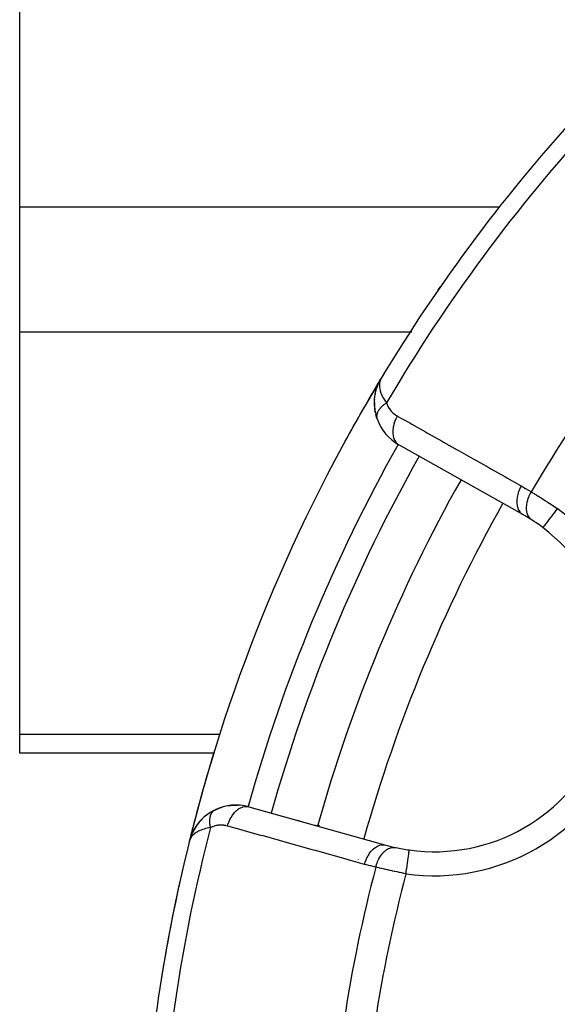
# Model space of a CAD drawing. Units: millimetres. Extents: x -298 to 508, y -338 to 338.
# Drawn here: x -298 to -275, y -10 to 31 of the extents above; entities that cross this region are included whole.
import ezdxf

# ---------------------------------------------------------------- set-up
doc = ezdxf.new("R2010")
doc.units = ezdxf.units.MM
doc.linetypes.add('DASHED', pattern=[9.652, 8.128, -1.524])
doc.layers.add('nevidi', color=4, linetype='DASHED')

msp = doc.modelspace()

# ---------------------------------------------------------------- linework, layer by layer
at = {"color": 2}
for p, q in [((-297.868, 23.257), (-297.868, 56.743)), ((-297.868, 18.061), (-297.868, 23.257)), ((-297.868, 1.318), (-297.868, 18.061)), ((-282.919, 15.948), (-282.846, 16.087)), ((-282.917, 15.952), (-282.846, 16.087)), ((-282.915, 15.956), (-282.846, 16.087)), ((-282.913, 15.96), (-282.846, 16.087)), ((-282.908, 15.968), (-282.846, 16.086)), ((-282.908, 15.969), (-282.846, 16.086)), ((-282.906, 15.972), (-282.847, 16.085)), ((-282.898, 15.987), (-282.847, 16.084)), ((-282.898, 15.986), (-282.848, 16.082)), ((-282.897, 15.987), (-282.85, 16.078)), ((-282.896, 15.99), (-282.849, 16.08)), ((-282.892, 15.994), (-282.853, 16.071)), ((-282.891, 15.997), (-282.851, 16.075)), ((-282.889, 15.998), (-282.855, 16.067)), ((-282.887, 16.002), (-282.858, 16.06)), ((-282.884, 16.006), (-282.859, 16.056)), ((-282.881, 16.009), (-282.862, 16.049)), ((-282.879, 16.013), (-282.865, 16.042)), ((-282.876, 16.016), (-282.874, 16.02)), ((-282.839, 16.1), (-282.821, 16.134)), ((-282.839, 16.1), (-282.821, 16.134)), ((-282.839, 16.1), (-282.821, 16.134)), ((-282.839, 16.099), (-282.821, 16.134)), ((-282.839, 16.099), (-282.821, 16.134)), ((-282.839, 16.099), (-282.821, 16.134)), ((-282.839, 16.099), (-282.821, 16.134)), ((-282.838, 16.102), (-282.821, 16.134)), ((-282.838, 16.101), (-282.821, 16.134)), ((-282.838, 16.101), (-282.821, 16.134)), ((-282.837, 16.103), (-282.821, 16.134)), ((-282.837, 16.102), (-282.821, 16.134)), ((-282.836, 16.105), (-282.821, 16.134)), ((-282.836, 16.104), (-282.821, 16.134)), ((-282.835, 16.106), (-282.821, 16.134)), ((-282.832, 16.111), (-282.821, 16.134)), ((-283.07, 15.484), (-283.037, 15.629)), ((-283.068, 15.494), (-283.013, 15.711)), ((-283.016, 15.703), (-283.017, 15.697)), ((-283.007, 15.727), (-282.927, 15.933)), ((-283.007, 15.727), (-282.929, 15.929)), ((-283.103, 15.24), (-283.104, 15.223)), ((-283.103, 15.24), (-283.074, 15.469)), ((-283.103, 15.24), (-283.087, 15.389)), ((-283.103, 14.968), (-283.108, 15.137)), ((-283.068, 14.706), (-283.095, 14.877)), ((-283.001, 14.456), (-283.047, 14.613)), ((-276.93, 10.452), (-282.09, 13.359)), ((-276.096, 9.908), (-276.097, 9.907)), ((-297.868, 0.514), (-297.868, 1.318)), ((-289.777, 0.514), (-297.868, 0.514)), ((-284.483, 0.514), (-284.488, 0.514)), ((-289.995, -1.986), (-290.187, -2.133)), ((-289.782, -1.861), (-289.977, -1.973)), ((-289.774, -1.857), (-289.756, -1.846)), ((-289.754, -1.845), (-289.739, -1.837)), ((-288.332, -1.712), (-282.628, -3.306)), ((-290.389, -2.341), (-290.521, -2.509)), ((-290.377, -2.324), (-290.388, -2.339)), ((-290.2, -2.146), (-290.368, -2.313)), ((-286.303, -2.279), (-286.209, -2.305)), ((-286.209, -2.305), (-286.303, -2.279)), ((-290.542, -2.544), (-290.644, -2.715)), ((-290.525, -2.517), (-290.54, -2.541)), ((-285.575, -2.483), (-285.48, -2.509)), ((-285.48, -2.509), (-285.575, -2.483)), ((-290.8, -3.12), (-290.812, -3.157)), ((-290.8, -3.12), (-290.812, -3.157)), ((-290.802, -3.123), (-290.812, -3.157)), ((-290.801, -3.124), (-290.812, -3.157)), ((-290.801, -3.125), (-290.812, -3.157)), ((-290.801, -3.126), (-290.812, -3.157)), ((-290.801, -3.127), (-290.812, -3.157)), ((-290.802, -3.129), (-290.812, -3.157)), ((-290.802, -3.13), (-290.812, -3.157)), ((-290.802, -3.131), (-290.812, -3.157)), ((-290.802, -3.132), (-290.812, -3.157)), ((-290.758, -2.987), (-290.796, -3.106)), ((-290.759, -2.989), (-290.796, -3.107)), ((-290.763, -3.009), (-290.793, -3.099)), ((-290.764, -3.013), (-290.792, -3.097)), ((-290.765, -3.018), (-290.79, -3.094)), ((-290.766, -3.022), (-290.789, -3.09)), ((-290.769, -3.035), (-290.786, -3.085)), ((-290.767, -3.031), (-290.784, -3.078)), ((-290.768, -3.035), (-290.78, -3.069)), ((-290.759, -2.991), (-290.765, -3.009)), ((-290.76, -2.996), (-290.765, -3.009)), ((-290.75, -2.957), (-290.759, -2.987)), ((-290.75, -2.957), (-290.759, -2.987)), ((-290.75, -2.958), (-290.759, -2.987)), ((-290.75, -2.959), (-290.759, -2.987)), ((-290.751, -2.961), (-290.759, -2.987)), ((-290.753, -2.965), (-290.759, -2.987)), ((-290.754, -2.97), (-290.759, -2.987)), ((-290.755, -2.974), (-290.759, -2.987)), ((-290.756, -2.978), (-290.759, -2.987)), ((-290.749, -2.955), (-290.757, -2.984)), ((-290.749, -2.957), (-290.757, -2.981)), ((-290.74, -2.929), (-290.741, -2.932))]:
    msp.add_line(p, q, dxfattribs=at)
for points in [[(-280.448, 19.803), (-280.375, 19.911), (-280.355, 19.94)], [(-282.842, 16.095), (-282.859, 16.056), (-282.871, 16.023)], [(-283.068, 15.494), (-283.016, 15.703), (-282.96, 15.858)], [(-283.007, 15.727), (-283.01, 15.719), (-283.013, 15.711)], [(-282.919, 15.948), (-282.921, 15.944), (-282.923, 15.941), (-282.925, 15.937), (-282.927, 15.933), (-282.929, 15.929), (-282.931, 15.924), (-282.932, 15.922)], [(-283.104, 14.988), (-283.104, 15.223), (-283.105, 15.212)], [(-283.068, 15.494), (-283.071, 15.482), (-283.074, 15.469), (-283.076, 15.46)], [(-283.104, 14.988), (-283.103, 14.968), (-283.103, 14.954)], [(-283.001, 14.458), (-283.001, 14.456), (-282.996, 14.442)], [(-289.964, -1.964), (-289.977, -1.973), (-289.995, -1.987), (-290.201, -2.147), (-290.379, -2.326), (-290.528, -2.519), (-290.534, -2.531), (-290.652, -2.731), (-290.656, -2.739)], [(-289.779, -1.86), (-289.64, -1.796), (-289.596, -1.775)], [(-289.64, -1.796), (-289.486, -1.739), (-289.436, -1.72)], [(-289.173, -1.666), (-289.015, -1.648), (-288.951, -1.64)], [(-289.015, -1.648), (-288.857, -1.643), (-288.79, -1.64)], [(-290.36, -2.304), (-290.368, -2.313), (-290.379, -2.326)], [(-290.176, -2.124), (-290.187, -2.133), (-290.201, -2.147)], [(-290.515, -2.501), (-290.521, -2.509), (-290.528, -2.519), (-290.648, -2.723), (-290.652, -2.731), (-290.659, -2.747)], [(-290.644, -2.715), (-290.648, -2.723), (-290.658, -2.745)], [(-290.747, -2.948), (-290.749, -2.953), (-290.75, -2.957)], [(-281.654, -3.51), (-281.654, -3.509), (-281.654, -3.509)]]:
    msp.add_lwpolyline(points, dxfattribs=at)
for centre, radius, start, end in [((-222.868, -20), 70, 137.42177, 148.959), ((-222.868, -20), 70, 148.959, 166.03989), ((-222.868, -20), 70, 148.959, 151.40728), ((-222.868, -20), 70, 148.959, 149.68462), ((-281.108, 15.101), 2, 179.5916, 180), ((-281.108, 15.101), 2, 180, 198.5359), ((-281.108, 15.101), 2, 199.2445, 240.6079), ((-222.868, -20), 65, 150.6079, 164.3921), ((-280.611, 3.918), 7.5, 57.3457, 60.6079), ((-280.611, 3.918), 7.5, 262.0018, 52.9982), ((-280.611, 3.918), 7.5, 52.9982, 57.3457), ((-222.868, -20), 70, 162.80278, 166.03989), ((-222.868, -20), 70, 162.95862, 166.03989), ((-280.611, 3.918), 6, 225.5935, 225.6405), ((-288.87, -3.639), 2, 74.3921, 115.7555), ((-288.87, -3.639), 2, 125.3805, 138.1552), ((-288.87, -3.639), 2, 116.2243, 123.1454), ((-288.87, -3.639), 2, 138.4825, 145.3294), ((-288.87, -3.639), 2, 153.0666, 159.2047), ((-288.87, -3.639), 2, 149.2879, 152.3197), ((-288.87, -3.639), 2, 145.9265, 149.0116), ((-222.868, -20), 70, 166.03989, 177.57823), ((-280.611, 3.918), 7.5, 254.3921, 257.6543), ((-280.611, 3.918), 7.5, 257.6543, 262.0018), ((-280.611, 3.918), 7.5, 257.6543, 262.0018), ((-222.868, -20), 70, 167.05812, 171.50666)]:
    msp.add_arc(centre, radius, start, end, dxfattribs=at)
at = {"layer": 'nevidi', "color": 7, "linetype": 'Continuous'}
for p, q in [((-297.868, 23.257), (-277.903, 23.257)), ((-297.868, 18.061), (-281.553, 18.061)), ((-283.008, 14.486), (-283.007, 14.481)), ((-283.006, 14.479), (-283.001, 14.458)), ((-297.868, 1.318), (-289.523, 1.318)), ((-284.199, 1.318), (-284.194, 1.318)), ((-289.756, -1.846), (-289.754, -1.845)), ((-288.642, -2.742), (-288.642, -2.744)), ((-290.81, -3.158), (-290.808, -3.158)), ((-283.779, -3.91), (-283.779, -3.912))]:
    msp.add_line(p, q, dxfattribs=at)
for points in [[(-282.871, 16.023), (-282.874, 16.014), (-282.886, 15.966), (-282.892, 15.935), (-282.897, 15.898), (-282.9, 15.823), (-282.899, 15.801), (-282.896, 15.76), (-282.882, 15.667), (-282.879, 15.654), (-282.868, 15.608), (-282.833, 15.502), (-282.83, 15.493), (-282.81, 15.444), (-282.755, 15.331), (-282.75, 15.322), (-282.72, 15.269), (-282.648, 15.156), (-282.636, 15.138), (-282.606, 15.097)], [(-282.606, 15.097), (-282.63, 15.082), (-282.633, 15.08), (-282.663, 15.059), (-282.664, 15.058), (-282.665, 15.057), (-282.671, 15.053), (-282.694, 15.035), (-282.697, 15.034), (-282.724, 15.012), (-282.727, 15.01), (-282.733, 15.005), (-282.739, 15), (-282.753, 14.987), (-282.756, 14.985), (-282.781, 14.963), (-282.783, 14.961), (-282.795, 14.949), (-282.801, 14.944), (-282.807, 14.938), (-282.809, 14.936), (-282.832, 14.912), (-282.834, 14.91), (-282.851, 14.892), (-282.856, 14.887), (-282.858, 14.885), (-282.878, 14.861), (-282.879, 14.859), (-282.898, 14.835), (-282.899, 14.834), (-282.9, 14.833), (-282.903, 14.828), (-282.917, 14.809), (-282.919, 14.807), (-282.935, 14.783), (-282.936, 14.781), (-282.939, 14.775), (-282.943, 14.769), (-282.95, 14.756), (-282.951, 14.754), (-282.964, 14.73), (-282.965, 14.728), (-282.971, 14.716), (-282.973, 14.711), (-282.976, 14.704), (-282.977, 14.702), (-282.987, 14.678), (-282.987, 14.676), (-282.994, 14.658), (-282.995, 14.652), (-282.996, 14.65), (-283.002, 14.627), (-283.003, 14.625), (-283.007, 14.602), (-283.008, 14.601), (-283.008, 14.6), (-283.008, 14.595), (-283.011, 14.577), (-283.011, 14.575), (-283.013, 14.552), (-283.013, 14.55), (-283.013, 14.545), (-283.013, 14.54), (-283.012, 14.528), (-283.012, 14.526), (-283.01, 14.504), (-283.01, 14.502), (-283.009, 14.491)], [(-282.606, 15.097), (-282.582, 15.034), (-282.578, 15.024), (-282.546, 14.957), (-282.541, 14.947), (-282.504, 14.884), (-282.498, 14.875), (-282.456, 14.817), (-282.45, 14.808), (-282.404, 14.754), (-282.397, 14.746), (-282.348, 14.696), (-282.341, 14.689), (-282.288, 14.644), (-282.28, 14.638), (-282.224, 14.597), (-282.216, 14.591), (-282.156, 14.555), (-282.154, 14.554)], [(-282.154, 14.554), (-282.203, 14.461), (-282.208, 14.45), (-282.214, 14.438), (-282.256, 14.338), (-282.26, 14.327), (-282.265, 14.315), (-282.297, 14.214), (-282.3, 14.203), (-282.303, 14.191), (-282.326, 14.089), (-282.327, 14.079), (-282.329, 14.067), (-282.341, 13.968), (-282.341, 13.958), (-282.342, 13.946), (-282.343, 13.851), (-282.342, 13.841), (-282.341, 13.83), (-282.331, 13.741), (-282.329, 13.732), (-282.327, 13.722), (-282.306, 13.64), (-282.303, 13.631), (-282.3, 13.622), (-282.268, 13.549), (-282.264, 13.542), (-282.26, 13.534), (-282.218, 13.471), (-282.214, 13.465), (-282.208, 13.458), (-282.158, 13.407), (-282.152, 13.402), (-282.145, 13.396), (-282.09, 13.359)], [(-282.154, 14.554), (-281.637, 14.263), (-281.552, 14.215), (-280.978, 13.891), (-280.892, 13.843), (-280.319, 13.52), (-280.233, 13.472), (-279.659, 13.149), (-279.574, 13.101), (-279, 12.778), (-278.915, 12.73), (-278.341, 12.407), (-278.256, 12.359), (-277.682, 12.035), (-277.596, 11.987), (-277.022, 11.664), (-276.994, 11.648)], [(-276.994, 11.648), (-277.047, 11.547), (-277.048, 11.544), (-277.053, 11.534), (-277.099, 11.424), (-277.1, 11.421), (-277.104, 11.411), (-277.139, 11.299), (-277.14, 11.297), (-277.143, 11.286), (-277.167, 11.175), (-277.167, 11.173), (-277.169, 11.162), (-277.181, 11.054), (-277.181, 11.051), (-277.182, 11.041), (-277.182, 10.937), (-277.182, 10.935), (-277.182, 10.925), (-277.17, 10.828), (-277.169, 10.825), (-277.168, 10.817), (-277.144, 10.727), (-277.143, 10.725), (-277.141, 10.717), (-277.106, 10.637), (-277.105, 10.636), (-277.101, 10.628), (-277.055, 10.56), (-277.054, 10.559), (-277.049, 10.553), (-276.993, 10.496), (-276.992, 10.495), (-276.986, 10.49), (-276.93, 10.452)], [(-276.994, 11.648), (-276.812, 11.543), (-276.785, 11.526), (-276.601, 11.413), (-276.579, 11.399)], [(-276.579, 11.399), (-276.622, 11.324), (-276.631, 11.308), (-276.636, 11.299), (-276.637, 11.297), (-276.675, 11.216), (-276.683, 11.2), (-276.69, 11.182), (-276.691, 11.179), (-276.719, 11.106), (-276.725, 11.09), (-276.734, 11.062), (-276.735, 11.059), (-276.752, 10.996), (-276.757, 10.979), (-276.765, 10.943), (-276.765, 10.94), (-276.775, 10.887), (-276.778, 10.87), (-276.783, 10.826), (-276.783, 10.823), (-276.787, 10.78), (-276.787, 10.764), (-276.788, 10.713), (-276.788, 10.711), (-276.787, 10.678), (-276.786, 10.663), (-276.78, 10.606), (-276.78, 10.604), (-276.776, 10.582), (-276.774, 10.568), (-276.759, 10.508), (-276.758, 10.506), (-276.754, 10.492), (-276.75, 10.48), (-276.725, 10.419), (-276.724, 10.418), (-276.722, 10.412), (-276.716, 10.401), (-276.679, 10.342), (-276.679, 10.341), (-276.678, 10.341), (-276.671, 10.331), (-276.626, 10.281), (-276.622, 10.277), (-276.621, 10.276), (-276.617, 10.273), (-276.564, 10.233), (-276.564, 10.232)], [(-276.579, 11.399), (-276.531, 11.369), (-276.53, 11.368), (-276.521, 11.363), (-276.461, 11.326), (-276.451, 11.319), (-276.388, 11.281), (-276.378, 11.274), (-276.355, 11.26), (-276.314, 11.234), (-276.303, 11.228), (-276.237, 11.186), (-276.226, 11.18), (-276.167, 11.142), (-276.159, 11.137), (-276.148, 11.13), (-276.079, 11.086), (-276.067, 11.079), (-275.997, 11.034), (-275.986, 11.026), (-275.969, 11.016), (-275.915, 10.981), (-275.903, 10.973), (-275.832, 10.927), (-275.82, 10.92), (-275.765, 10.884), (-275.748, 10.873), (-275.736, 10.865), (-275.664, 10.818), (-275.652, 10.81), (-275.579, 10.762), (-275.567, 10.754), (-275.557, 10.747), (-275.495, 10.706)], [(-275.495, 10.706), (-275.496, 10.705), (-275.523, 10.668), (-275.559, 10.621), (-275.57, 10.607), (-275.603, 10.562), (-275.632, 10.524), (-275.643, 10.51), (-275.682, 10.458), (-275.703, 10.43), (-275.713, 10.416), (-275.756, 10.359), (-275.771, 10.34), (-275.781, 10.327), (-275.827, 10.266), (-275.835, 10.255), (-275.844, 10.243), (-275.891, 10.18), (-275.893, 10.177), (-275.902, 10.166), (-275.946, 10.108), (-275.948, 10.105), (-275.953, 10.098), (-275.991, 10.047), (-275.997, 10.04), (-275.998, 10.039), (-276.029, 9.997), (-276.034, 9.99), (-276.036, 9.987), (-276.059, 9.957), (-276.063, 9.952), (-276.067, 9.947), (-276.081, 9.929), (-276.083, 9.926), (-276.087, 9.921), (-276.093, 9.912), (-276.094, 9.911), (-276.096, 9.908)], [(-289.927, -2.576), (-289.932, -2.551), (-289.933, -2.548), (-289.939, -2.512), (-289.94, -2.509), (-289.941, -2.499), (-289.943, -2.491), (-289.945, -2.473), (-289.945, -2.47), (-289.95, -2.435), (-289.95, -2.432), (-289.952, -2.413), (-289.953, -2.405), (-289.953, -2.397), (-289.953, -2.394), (-289.955, -2.36), (-289.955, -2.357), (-289.956, -2.33), (-289.956, -2.324), (-289.956, -2.322), (-289.956, -2.321), (-289.956, -2.288), (-289.956, -2.285), (-289.955, -2.253), (-289.955, -2.251), (-289.954, -2.243), (-289.952, -2.219), (-289.952, -2.217), (-289.948, -2.187), (-289.948, -2.184), (-289.947, -2.176), (-289.946, -2.169), (-289.943, -2.155), (-289.943, -2.152), (-289.937, -2.124), (-289.936, -2.122), (-289.933, -2.107), (-289.931, -2.1), (-289.93, -2.094), (-289.929, -2.092), (-289.921, -2.066), (-289.92, -2.064), (-289.913, -2.043), (-289.911, -2.039), (-289.911, -2.037), (-289.911, -2.037), (-289.9, -2.013), (-289.9, -2.011), (-289.888, -1.988), (-289.888, -1.986), (-289.885, -1.981), (-289.875, -1.965), (-289.874, -1.963), (-289.861, -1.943), (-289.86, -1.942), (-289.856, -1.937), (-289.853, -1.932), (-289.846, -1.923), (-289.845, -1.922), (-289.83, -1.905), (-289.829, -1.903), (-289.82, -1.895), (-289.816, -1.891)], [(-289.813, -1.887), (-289.811, -1.886), (-289.795, -1.872), (-289.793, -1.871)], [(-289.223, -2.512), (-289.192, -2.412), (-289.188, -2.4), (-289.187, -2.399), (-289.183, -2.388), (-289.143, -2.288), (-289.138, -2.276), (-289.137, -2.275), (-289.132, -2.265), (-289.084, -2.171), (-289.078, -2.16), (-289.077, -2.159), (-289.072, -2.15), (-289.017, -2.063), (-289.009, -2.053), (-289.009, -2.052), (-289.003, -2.044), (-288.941, -1.966), (-288.934, -1.958), (-288.933, -1.957), (-288.926, -1.949), (-288.86, -1.882), (-288.852, -1.875), (-288.851, -1.874), (-288.844, -1.868), (-288.774, -1.813), (-288.765, -1.807), (-288.765, -1.806), (-288.757, -1.801), (-288.685, -1.758), (-288.676, -1.754), (-288.676, -1.754), (-288.668, -1.75), (-288.594, -1.721), (-288.585, -1.718), (-288.585, -1.718), (-288.577, -1.716), (-288.504, -1.701), (-288.495, -1.7), (-288.495, -1.7), (-288.487, -1.699), (-288.415, -1.698), (-288.407, -1.699), (-288.399, -1.7), (-288.332, -1.712)], [(-289.927, -2.576), (-289.996, -2.588), (-290.069, -2.603), (-290.129, -2.617), (-290.195, -2.636), (-290.265, -2.659), (-290.316, -2.678), (-290.372, -2.701), (-290.43, -2.729), (-290.473, -2.753), (-290.523, -2.783), (-290.566, -2.813), (-290.6, -2.84), (-290.646, -2.881), (-290.673, -2.908), (-290.698, -2.937), (-290.739, -2.991), (-290.751, -3.011), (-290.764, -3.035), (-290.769, -3.043), (-290.799, -3.113)], [(-289.223, -2.512), (-289.283, -2.497), (-289.293, -2.495), (-289.362, -2.483), (-289.372, -2.482), (-289.441, -2.476), (-289.452, -2.476), (-289.522, -2.476), (-289.532, -2.476), (-289.603, -2.482), (-289.613, -2.483), (-289.684, -2.494), (-289.694, -2.496), (-289.765, -2.514), (-289.775, -2.517), (-289.845, -2.54), (-289.855, -2.544), (-289.924, -2.575), (-289.927, -2.576)], [(-283.519, -4.106), (-284.099, -3.944), (-284.185, -3.92), (-284.828, -3.74), (-284.914, -3.716), (-285.556, -3.536), (-285.643, -3.512), (-286.285, -3.333), (-286.371, -3.309), (-287.014, -3.129), (-287.1, -3.105), (-287.742, -2.926), (-287.828, -2.901), (-288.471, -2.722), (-288.557, -2.698), (-289.2, -2.518), (-289.223, -2.512)], [(-283.519, -4.106), (-283.488, -4.004), (-283.484, -3.994), (-283.484, -3.993), (-283.483, -3.991), (-283.438, -3.88), (-283.434, -3.87), (-283.434, -3.869), (-283.433, -3.868), (-283.379, -3.763), (-283.374, -3.754), (-283.374, -3.753), (-283.373, -3.752), (-283.312, -3.655), (-283.306, -3.647), (-283.305, -3.646), (-283.304, -3.645), (-283.236, -3.558), (-283.23, -3.551), (-283.23, -3.551), (-283.228, -3.549), (-283.155, -3.475), (-283.148, -3.468), (-283.148, -3.468), (-283.146, -3.467), (-283.069, -3.405), (-283.062, -3.4), (-283.061, -3.4), (-283.06, -3.399), (-282.98, -3.351), (-282.973, -3.348), (-282.972, -3.347), (-282.971, -3.347), (-282.889, -3.314), (-282.882, -3.312), (-282.882, -3.312), (-282.88, -3.311), (-282.799, -3.294), (-282.791, -3.293), (-282.791, -3.293), (-282.789, -3.293), (-282.71, -3.292), (-282.703, -3.292), (-282.701, -3.292), (-282.628, -3.306)], [(-283.05, -4.223), (-283.049, -4.222), (-283.022, -4.122), (-283.02, -4.115), (-283.019, -4.113), (-283.017, -4.105), (-282.982, -4.009), (-282.976, -3.993), (-282.975, -3.993), (-282.975, -3.991), (-282.934, -3.902), (-282.926, -3.886), (-282.922, -3.878), (-282.921, -3.876), (-282.878, -3.801), (-282.869, -3.787), (-282.86, -3.772), (-282.858, -3.77), (-282.816, -3.709), (-282.806, -3.696), (-282.79, -3.676), (-282.789, -3.674), (-282.748, -3.627), (-282.738, -3.616), (-282.714, -3.592), (-282.713, -3.59), (-282.676, -3.556), (-282.665, -3.547), (-282.633, -3.522), (-282.632, -3.521), (-282.6, -3.498), (-282.588, -3.49), (-282.549, -3.468), (-282.547, -3.467), (-282.521, -3.453), (-282.509, -3.447), (-282.463, -3.429), (-282.461, -3.428), (-282.44, -3.421), (-282.428, -3.418), (-282.375, -3.406), (-282.374, -3.405), (-282.36, -3.404), (-282.348, -3.402), (-282.289, -3.4), (-282.287, -3.4), (-282.281, -3.4), (-282.269, -3.401), (-282.214, -3.409)], [(-281.793, -4.5), (-281.787, -4.453), (-281.781, -4.413), (-281.779, -4.395), (-281.768, -4.321), (-281.764, -4.292), (-281.762, -4.274), (-281.75, -4.192), (-281.748, -4.175), (-281.745, -4.157), (-281.733, -4.069), (-281.732, -4.062), (-281.729, -4.045), (-281.717, -3.955), (-281.717, -3.954), (-281.715, -3.94), (-281.703, -3.858), (-281.702, -3.848), (-281.701, -3.844), (-281.691, -3.77), (-281.689, -3.757), (-281.689, -3.754), (-281.68, -3.693), (-281.678, -3.682), (-281.677, -3.674), (-281.671, -3.628), (-281.67, -3.62), (-281.668, -3.608), (-281.664, -3.577), (-281.663, -3.57), (-281.661, -3.558), (-281.658, -3.54), (-281.658, -3.535), (-281.656, -3.526), (-281.655, -3.517), (-281.655, -3.515), (-281.654, -3.51)], [(-283.05, -4.223), (-283.254, -4.175), (-283.285, -4.168), (-283.494, -4.113), (-283.519, -4.106)], [(-281.793, -4.5), (-281.865, -4.485), (-281.867, -4.485), (-281.879, -4.482), (-281.964, -4.465), (-281.978, -4.462), (-282.063, -4.444), (-282.077, -4.441), (-282.11, -4.434), (-282.161, -4.424), (-282.175, -4.421), (-282.259, -4.403), (-282.272, -4.4), (-282.348, -4.384), (-282.355, -4.382), (-282.368, -4.379), (-282.45, -4.361), (-282.463, -4.358), (-282.543, -4.34), (-282.556, -4.337), (-282.576, -4.333), (-282.634, -4.32), (-282.647, -4.317), (-282.722, -4.3), (-282.735, -4.297), (-282.793, -4.283), (-282.808, -4.28), (-282.82, -4.277), (-282.892, -4.26), (-282.903, -4.258), (-282.972, -4.241), (-282.983, -4.239), (-282.993, -4.236), (-283.05, -4.223)]]:
    msp.add_lwpolyline(points, dxfattribs=at)
for centre, radius, start, end in [((-222.868, -20), 69.286, 137.4588, 149.56492), ((-222.868, -20), 62.215, 137.73557, 149.69013), ((-222.868, -20), 68, 150.60778, 164.3921), ((-222.868, -20), 67, 150.6079, 164.3921), ((-222.868, -20), 63, 150.6079, 164.3921), ((-280.611, 3.918), 8.5, 262.0018, 52.9982), ((-222.868, -20), 68, 162.64073, 162.64714), ((-222.868, -20), 68, 162.92184, 162.93563), ((-222.868, -20), 69.286, 165.43508, 177.5412), ((-280.611, 3.918), 8, 233.105, 233.1392), ((-222.868, -20), 62.215, 165.30987, 177.26443), ((-222.868, -20), 60.93, 165.2621, 177.17779)]:
    msp.add_arc(centre, radius, start, end, dxfattribs=at)

doc.saveas('drawing.dxf')
